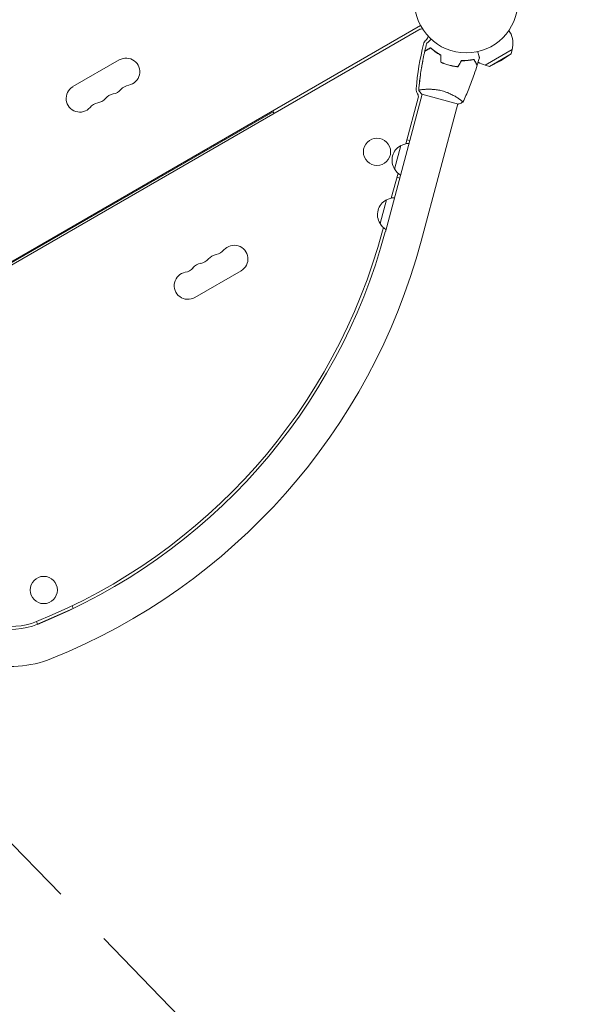
# Model space of a CAD drawing. Units: millimetres. Extents: x -5052 to 3627, y -3292 to 4689.
# Drawn here: x 1561 to 2153, y -489 to 522 of the extents above; entities that cross this region are included whole.
import ezdxf

# ---------------------------------------------------------------- set-up
doc = ezdxf.new("R2010")
doc.units = ezdxf.units.MM
doc.header["$LTSCALE"] = 20
doc.linetypes.add('HIDDEN', pattern=[9.525, 6.35, -3.175])
for name, color, linetype in [('2d', 230, 'Continuous'), ('AS-Free_Space', 31, 'HIDDEN'), ('AS-Free_Space_Hatch', 31, 'HIDDEN')]:
    doc.layers.add(name, color=color, linetype=linetype)

msp = doc.modelspace()

# ---------------------------------------------------------------- hatches: boundary and pattern name
at = {"layer": 'AS-Free_Space_Hatch'}
h = msp.add_hatch(dxfattribs=at)
h.set_pattern_fill('ANSI31', color=256, scale=100)
h.set_pattern_definition([(315, (-459, 3189), (224.506, 224.506), [])])
edge = h.paths.add_edge_path()
edge.add_arc((541, 3189), 1000, 90, 180, ccw=False)
edge.add_arc((541, 3189), 1000, 0, 90, ccw=False)
edge.add_line((1541, 3189), (1541, 1091))
edge.add_arc((541, 1091), 1000, -33.0588, 0, ccw=False)
edge.add_arc((541, 0), 1000, 0, 33.0588, ccw=False)
edge.add_line((1541, 0), (1541, -312.3))
edge.add_line((1541, -312.3), (2288.9, -1083.3))
edge.add_arc((1571.1, -1779.6), 1000, -45.8695, 44.1305, ccw=False)
edge.add_arc((1571.1, -1779.6), 1000, 224.1305, 314.1305, ccw=False)
edge.add_line((853.4, -2475.8), (105.5, -1704.9))
edge.add_arc((1541, -312.3), 2000, 180, 224.1305, ccw=False)
edge.add_line((-459, -312.3), (-459, 0))
edge.add_arc((541, 0), 1000, 146.9412, 180, ccw=False)
edge.add_arc((541, 1091), 1000, 180, 213.0588, ccw=False)
edge.add_line((-459, 1091), (-459, 3189))
edge = h.paths.add_edge_path()
edge.add_arc((-2705, -491), 500, 0, 360)

# ---------------------------------------------------------------- linework, layer by layer
at = {"layer": '2d', "lineweight": 0}
for p, q in [((1972.2, 516.3), (1354.3, 159.5)), ((1970.4, 511.7), (1356.5, 157.3)), ((2062.8, 511.1), (2063.9, 509.3)), ((2038.4, 475.4), (2066.2, 491.4)), ((2042.8, 474.2), (2065, 487.1)), ((2054.3, 479.9), (2065, 487.1)), ((2065, 487.1), (2066.2, 491.4)), ((1662.9, 480.9), (1615.3, 453.4)), ((2042.8, 474.2), (2038.4, 475.4)), ((2054.3, 479.9), (2042.8, 474.2)), ((1936, 304.4), (1973.8, 445.5)), ((1973.3, 445.6), (2011, 435.5)), ((1975.1, 450.5), (1975.1, 450.5)), ((1957.1, 394.7), (1969.7, 441.9)), ((1972.7, 294.6), (2010.5, 435.6)), ((1355.1, 158.8), (1820.7, 427.6)), ((1820.7, 427.6), (1821.7, 425.9)), ((1961.1, 398.1), (1958.2, 398.9)), ((1750.1, 386.9), (1749.6, 387.7)), ((1945.4, 368.7), (1951.9, 392.8)), ((1731, 375.9), (1730.5, 376.7)), ((1732.8, 376.9), (1732.3, 377.8)), ((1942.1, 338.9), (1949, 364.5)), ((1947.8, 360.3), (1950.7, 359.5)), ((1930.5, 312.9), (1937, 337.1)), ((1933.1, 305.2), (1934, 308.7)), ((1740.3, 236.9), (1787.9, 264.4)), ((1615.6, -82.4), (1614.4, -79.8)), ((1579, -98.6), (1615.6, -82.4)), ((1577.8, -96), (1579, -98.6))]:
    msp.add_line(p, q, dxfattribs=at)
for centre, radius in [((2019, 541), 53), ((1927.4, 386.4), 14), ((1585.3, -63.5), 14)]:
    msp.add_circle(centre, radius, dxfattribs=at)
for centre, radius, start, end in [((1973.6, 506.2), 6.46, 83.7505, 120), ((2044, 497.8), 23, 343.5613, 30), ((2269.4, 424.7), 303, 166.1848, 174.9593), ((1983, 495.1), 8, 130.3814, 166.1848), ((1973.6, 506.2), 6.46, 310.3814, 351.2247), ((1669.9, 468.7), 14, 280.8901, 120), ((2044, 497.8), 23, 236.4263, 256.4387), ((1675.2, 441.2), 14, 100.8901, 139.1099), ((1622.3, 441.2), 14, 120, 319.1099), ((1659.3, 432.1), 14, 100.8901, 139.1099), ((1654, 459.6), 14, 280.8901, 319.1099), ((1975.6, 450.6), 8, 174.9593, 214.6621), ((1964.9, 443.2), 5, 345, 34.6621), ((1643.4, 422.9), 14, 100.8901, 139.1099), ((1638.1, 450.4), 14, 280.8901, 319.1099), ((1960.6, 378.1), 17, 91.0156, 120.8135), ((1959.8, 377.8), 17, 117.6679, 212.3321), ((1960.3, 377.1), 17, 209.1865, 238.9844), ((1944.9, 322), 17, 117.6679, 212.3321), ((1945.6, 322.3), 17, 91.0156, 120.8135), ((1353.5, 460.5), 600, 291.9589, 345), ((1353.5, 460.5), 603, 291.9589, 345), ((1945.4, 321.3), 17, 209.1865, 238.9844), ((1353.5, 460.5), 641, 291.9589, 345), ((1759.7, 294.8), 14, 280.8901, 319.1099), ((1780.9, 276.5), 14, 300, 139.1099), ((1743.8, 285.6), 14, 280.8901, 319.1099), ((1765, 267.3), 14, 100.8901, 139.1099), ((1728, 276.5), 14, 280.8901, 319.1099), ((1749.1, 258.2), 14, 100.8901, 139.1099), ((1733.3, 249), 14, 100.8901, 300), ((1552.5, -32.9), 71, 255, 291.9589), ((1552.5, -32.9), 68, 255, 291.9589), ((1552.5, -32.9), 109, 255, 291.9589)]:
    msp.add_arc(centre, radius, start, end, dxfattribs=at)
for points in [[(1976.5, 490), (1977.1, 492.5), (1977.8, 495.1), (1978.4, 497.7)], [(1976.5, 490), (1976.5, 490), (1976.5, 490), (1976.5, 490)], [(1976.5, 489.7), (1976.5, 489.7), (1976.5, 489.7), (1976.5, 489.7)], [(1992.8, 478.5), (1992.8, 480.9), (1992.8, 483.3), (1992.8, 485.8)], [(1993, 478.6), (1993, 481), (1993, 483.5), (1993, 485.9)], [(2010.4, 473.9), (2011.7, 476), (2012.9, 478.1), (2014.1, 480.2)], [(2010.6, 473.7), (2011.8, 475.8), (2013, 477.9), (2014.2, 480)], [(2030.2, 475.3), (2030.2, 475.3), (2030.2, 475.3), (2030.2, 475.3)], [(2032.5, 483.1), (2031.8, 480.6), (2031.1, 478.1), (2030.3, 475.6)], [(2030.3, 475.6), (2030.3, 475.6), (2030.3, 475.6), (2030.3, 475.6)], [(1970.2, 449.5), (1970.2, 449.5), (1970.2, 449.5), (1970.2, 449.5)], [(1970.2, 449.5), (1970.2, 449.5), (1970.2, 449.5), (1970.2, 449.5)], [(1970.2, 449.5), (1970.2, 449.5), (1970.2, 449.5), (1970.2, 449.5)], [(1973.3, 445.6), (1972.2, 446.9), (1971.1, 448.2), (1970.2, 449.5)], [(1971.6, 450), (1971.8, 450.1), (1972.1, 450.1), (1972.3, 450.1)]]:
    msp.add_open_spline(points, degree=3, dxfattribs=at)
for points, knots in [([(1978.4, 497.7), (1978.4, 497.7), (1978.4, 497.7), (1978.4, 497.7), (1978.4, 497.7), (1978.5, 497.7), (1978.5, 497.7), (1978.5, 497.7), (1978.5, 497.7), (1978.5, 497.8), (1978.6, 497.8), (1978.9, 498.1), (1979.2, 498.4), (1979.8, 499), (1980, 499.2), (1980.4, 499.6), (1980.6, 499.9), (1981.4, 500.6), (1981.9, 501.2), (1982.7, 501.9), (1982.8, 502), (1983, 502.2)], [0.03093242, 0.03093242, 0.03093242, 0.03093242, 0.03756195, 0.03756195, 0.04131815, 0.04131815, 0.04225719, 0.04225719, 0.04319624, 0.04319624, 0.04507434, 0.04507434, 0.04883054, 0.04883054, 0.05070863, 0.05070863, 0.05258673, 0.05258673, 0.05634293, 0.05634293, 0.05718751, 0.05718751, 0.05718751, 0.05718751]), ([(1978.4, 497.7), (1978.4, 497.7), (1978.4, 497.7), (1978.4, 497.7), (1978.4, 497.7), (1978.5, 497.7), (1978.5, 497.7), (1978.5, 497.7)], [0.032466378, 0.032466378, 0.032466378, 0.032466378, 0.03756195, 0.03756195, 0.041318145, 0.041318145, 0.042083011, 0.042083011, 0.042083011, 0.042083011]), ([(1970.2, 449.6), (1970.4, 451.5), (1970.6, 453.4), (1971.3, 460.5), (1972, 465.6), (1973.6, 475.9), (1974.6, 481), (1975.9, 487.2), (1976.2, 488.5), (1976.5, 489.7)], [0.059167, 0.059167, 0.059167, 0.059167, 5.873196, 5.873196, 21.52615, 21.52615, 37.17571, 37.17571, 40.96327, 40.96327, 40.96327, 40.96327]), ([(1982.4, 493.3), (1981.7, 493), (1981.1, 492.6), (1980, 491.9), (1979.4, 491.6), (1978.7, 491.2), (1978.5, 491.1), (1978.1, 490.8), (1977.9, 490.7), (1977.4, 490.4), (1977.1, 490.3), (1976.8, 490.1), (1976.8, 490.1), (1976.7, 490), (1976.7, 490), (1976.6, 490), (1976.6, 490), (1976.6, 490), (1976.6, 490), (1976.6, 490), (1976.6, 490), (1976.6, 490), (1976.5, 490), (1976.5, 490)], [0, 0, 0, 0, 0.0035063, 0.0035063, 0.0070126, 0.0070126, 0.00876575, 0.00876575, 0.0105189, 0.0105189, 0.0140252, 0.0140252, 0.01577835, 0.01577835, 0.01665493, 0.01665493, 0.0175315, 0.0175315, 0.02103781, 0.02103781, 0.02454411, 0.02454411, 0.0274484, 0.0274484, 0.0274484, 0.0274484]), ([(1982.4, 493.1), (1981.7, 492.7), (1981.1, 492.3), (1979.9, 491.7), (1979.4, 491.4), (1978.7, 491), (1978.5, 490.8), (1978, 490.6), (1977.9, 490.5), (1977.3, 490.2), (1977.1, 490), (1976.8, 489.9), (1976.7, 489.8), (1976.6, 489.8), (1976.6, 489.7), (1976.5, 489.7), (1976.5, 489.7), (1976.5, 489.7), (1976.5, 489.7), (1976.5, 489.7), (1976.5, 489.7), (1976.5, 489.7)], [0, 0, 0, 0, 0.00350666, 0.00350666, 0.00701332, 0.00701332, 0.00876665, 0.00876665, 0.01051997, 0.01051997, 0.01402663, 0.01402663, 0.01577996, 0.01577996, 0.01753329, 0.01753329, 0.02103995, 0.02103995, 0.02454661, 0.02454661, 0.02744921, 0.02744921, 0.02744921, 0.02744921]), ([(1993, 485.9), (1991.8, 486.5), (1990.8, 487.1), (1988.8, 488.3), (1987.9, 489), (1986.5, 489.9), (1986.1, 490.2), (1985.3, 490.9), (1984.9, 491.2), (1983.7, 492.1), (1983.1, 492.8), (1982.4, 493.3)], [0, 0, 0, 0, 0.00404294, 0.00404294, 0.00808588, 0.00808588, 0.01010735, 0.01010735, 0.01212882, 0.01212882, 0.01617176, 0.01617176, 0.01617176, 0.01617176]), ([(1993, 485.9), (1991.8, 486.5), (1990.8, 487.1), (1988.8, 488.3), (1987.9, 489), (1986.5, 489.9), (1986.1, 490.2), (1985.3, 490.9), (1984.9, 491.2), (1983.7, 492.1), (1983.1, 492.8), (1982.4, 493.3)], [0, 0, 0, 0, 0.00404294, 0.00404294, 0.00808588, 0.00808588, 0.01010735, 0.01010735, 0.01212882, 0.01212882, 0.01617176, 0.01617176, 0.01617176, 0.01617176]), ([(1992.8, 485.8), (1991.7, 486.3), (1990.6, 486.9), (1988.7, 488.2), (1987.7, 488.8), (1986, 490), (1985.2, 490.7), (1983.7, 491.9), (1983, 492.5), (1982.4, 493.1)], [0, 0, 0, 0, 0.00398181, 0.00398181, 0.00796362, 0.00796362, 0.01194542, 0.01194542, 0.01592723, 0.01592723, 0.01592723, 0.01592723]), ([(2030.9, 489.3), (2030.9, 489.1), (2031, 489), (2031.3, 488), (2031.5, 487.2), (2031.7, 486.1), (2031.8, 485.8), (2032, 485.2), (2032.1, 484.9), (2032.2, 484.4), (2032.3, 484.2), (2032.4, 483.8), (2032.4, 483.6), (2032.5, 483.4), (2032.5, 483.3), (2032.5, 483.2), (2032.5, 483.2), (2032.5, 483.2), (2032.5, 483.2), (2032.5, 483.2), (2032.5, 483.2), (2032.5, 483.2), (2032.5, 483.1), (2032.5, 483.1)], [0.0029229, 0.0029229, 0.0029229, 0.0029229, 0.00379004, 0.00379004, 0.00758008, 0.00758008, 0.0094751, 0.0094751, 0.01137012, 0.01137012, 0.01326514, 0.01326514, 0.01516016, 0.01516016, 0.01705518, 0.01705518, 0.01800269, 0.01800269, 0.0189502, 0.0189502, 0.02274024, 0.02274024, 0.02935902, 0.02935902, 0.02935902, 0.02935902]), ([(1973.1, 472.8), (1973.3, 473.4), (1973.4, 474.1), (1973.8, 476.7), (1974.2, 478.7), (1974.6, 480.7)], [23.590272, 23.590272, 23.590272, 23.590272, 25.653135, 25.653135, 31.661226, 31.661226, 31.661226, 31.661226]), ([(1992.8, 478.5), (1994.1, 477.8), (1995.5, 477.3), (1997.7, 476.4), (1998.4, 476.2), (1999.9, 475.7), (2000.7, 475.5), (2001.4, 475.3)], [0, 0, 0, 0, 0.004702909, 0.004702909, 0.007054363, 0.007054363, 0.009405818, 0.009405818, 0.009405818, 0.009405818]), ([(1993, 478.6), (1994.3, 478), (1995.7, 477.4), (1997.8, 476.6), (1998.5, 476.4), (2000, 475.9), (2000.7, 475.7), (2001.5, 475.5)], [0, 0, 0, 0, 0.004616902, 0.004616902, 0.006925353, 0.006925353, 0.009233803, 0.009233803, 0.009233803, 0.009233803]), ([(1993, 478.6), (1994.3, 478), (1995.7, 477.4), (1997.8, 476.6), (1998.5, 476.4), (2000, 475.9), (2000.7, 475.7), (2001.5, 475.5)], [0, 0, 0, 0, 0.004616902, 0.004616902, 0.006925353, 0.006925353, 0.009233803, 0.009233803, 0.009233803, 0.009233803]), ([(2001.4, 475.3), (2003, 474.9), (2004.5, 474.5), (2006.8, 474.2), (2007.5, 474), (2009.1, 473.9), (2009.8, 473.8), (2010.6, 473.7)], [0.009405818, 0.009405818, 0.009405818, 0.009405818, 0.01410835, 0.01410835, 0.016459616, 0.016459616, 0.018810883, 0.018810883, 0.018810883, 0.018810883]), ([(2001.5, 475.5), (2003, 475.1), (2004.5, 474.7), (2006.7, 474.4), (2007.5, 474.3), (2009, 474.1), (2009.7, 474), (2010.4, 473.9)], [0.009233803, 0.009233803, 0.009233803, 0.009233803, 0.013850802, 0.013850802, 0.016159301, 0.016159301, 0.0184678, 0.0184678, 0.0184678, 0.0184678]), ([(2001.5, 475.5), (2003, 475.1), (2004.5, 474.7), (2006.7, 474.4), (2007.5, 474.3), (2009, 474.1), (2009.7, 474), (2010.4, 473.9)], [0.009233803, 0.009233803, 0.009233803, 0.009233803, 0.013850802, 0.013850802, 0.016159301, 0.016159301, 0.0184678, 0.0184678, 0.0184678, 0.0184678]), ([(2014.1, 480.2), (2015.3, 480.2), (2016.6, 480.2), (2018.9, 480.3), (2020, 480.3), (2021.6, 480.5), (2022.2, 480.6), (2023.2, 480.7), (2023.7, 480.8), (2025.2, 481), (2026.1, 481.2), (2026.9, 481.4)], [0, 0, 0, 0, 0.00404294, 0.00404294, 0.00808588, 0.00808588, 0.01010735, 0.01010735, 0.01212882, 0.01212882, 0.01617176, 0.01617176, 0.01617176, 0.01617176]), ([(2014.1, 480.2), (2015.3, 480.2), (2016.6, 480.2), (2018.9, 480.3), (2020, 480.3), (2021.6, 480.5), (2022.2, 480.6), (2023.2, 480.7), (2023.7, 480.8), (2025.2, 481), (2026.1, 481.2), (2026.9, 481.4)], [0, 0, 0, 0, 0.00404294, 0.00404294, 0.00808588, 0.00808588, 0.01010735, 0.01010735, 0.01212882, 0.01212882, 0.01617176, 0.01617176, 0.01617176, 0.01617176]), ([(2014.2, 480), (2015.4, 480), (2016.6, 480), (2018.9, 480.1), (2020, 480.1), (2022.2, 480.4), (2023.2, 480.5), (2025.1, 480.8), (2026, 481), (2026.8, 481.2)], [0, 0, 0, 0, 0.00398181, 0.00398181, 0.00796362, 0.00796362, 0.01194542, 0.01194542, 0.01592723, 0.01592723, 0.01592723, 0.01592723]), ([(2030.2, 475.3), (2029.3, 472.1), (2028.2, 469), (2025.5, 461), (2023.6, 456.1), (2019.8, 446.6), (2017.7, 442), (2015.6, 437.4)], [0, 0, 0, 0, 10.001335, 10.001335, 25.652861, 25.652861, 40.963078, 40.963078, 40.963078, 40.963078]), ([(2026.8, 481.2), (2027.2, 480.5), (2027.6, 479.9), (2028.3, 478.7), (2028.6, 478.2), (2029, 477.5), (2029.1, 477.3), (2029.3, 476.9), (2029.4, 476.7), (2029.7, 476.1), (2029.9, 475.9), (2030.1, 475.6), (2030.1, 475.5), (2030.2, 475.4), (2030.2, 475.4), (2030.2, 475.3), (2030.2, 475.3), (2030.2, 475.3), (2030.2, 475.3), (2030.2, 475.3), (2030.2, 475.3), (2030.2, 475.3)], [0, 0, 0, 0, 0.00350666, 0.00350666, 0.00701332, 0.00701332, 0.00876665, 0.00876665, 0.01051997, 0.01051997, 0.01402663, 0.01402663, 0.01577996, 0.01577996, 0.01753329, 0.01753329, 0.02103995, 0.02103995, 0.02454661, 0.02454661, 0.02744921, 0.02744921, 0.02744921, 0.02744921]), ([(2026.9, 481.4), (2027.3, 480.7), (2027.7, 480.1), (2028.3, 479), (2028.7, 478.4), (2029.1, 477.7), (2029.2, 477.5), (2029.4, 477.1), (2029.5, 476.9), (2029.8, 476.4), (2030, 476.1), (2030.2, 475.8), (2030.2, 475.8), (2030.2, 475.7), (2030.3, 475.7), (2030.3, 475.6), (2030.3, 475.6), (2030.3, 475.6), (2030.3, 475.6), (2030.3, 475.6), (2030.3, 475.6), (2030.3, 475.6), (2030.3, 475.6), (2030.3, 475.6)], [0, 0, 0, 0, 0.0035063, 0.0035063, 0.0070126, 0.0070126, 0.00876575, 0.00876575, 0.0105189, 0.0105189, 0.0140252, 0.0140252, 0.01577835, 0.01577835, 0.01665493, 0.01665493, 0.0175315, 0.0175315, 0.02103781, 0.02103781, 0.02454411, 0.02454411, 0.0274484, 0.0274484, 0.0274484, 0.0274484]), ([(1970.2, 449.6), (1970.5, 452.9), (1970.8, 456.1), (1971.5, 461.3), (1971.7, 463.2), (1972, 465.1)], [0.059167, 0.059167, 0.059167, 0.059167, 10.001334, 10.001334, 15.767542, 15.767542, 15.767542, 15.767542]), ([(1970.2, 449.5), (1970.2, 449.5), (1970.2, 449.5), (1970.2, 449.5), (1970.2, 449.5), (1970.2, 449.6), (1970.2, 449.6), (1970.3, 449.7), (1970.3, 449.7), (1970.5, 449.8), (1970.9, 449.9), (1971.7, 450), (1972, 450.1), (1972.7, 450.2), (1973.1, 450.3), (1974.4, 450.4), (1975.4, 450.5), (1976.8, 450.6), (1977.1, 450.6), (1977.7, 450.7), (1978, 450.7), (1979, 450.7), (1979.6, 450.7), (1981, 450.7), (1981.6, 450.7), (1982.7, 450.7), (1983.1, 450.7), (1983.9, 450.6), (1984.2, 450.6), (1986.2, 450.5), (1987.7, 450.3), (1990.2, 449.9), (1991, 449.8), (1992.7, 449.4), (1993.5, 449.2), (1994.4, 449)], [0.12220864, 0.12220864, 0.12220864, 0.12220864, 0.12268837, 0.12268837, 0.12524335, 0.12524335, 0.12652085, 0.12652085, 0.12779834, 0.12779834, 0.13290832, 0.13290832, 0.13546331, 0.13546331, 0.1380183, 0.1380183, 0.14312827, 0.14312827, 0.14440577, 0.14440577, 0.14568326, 0.14568326, 0.14823825, 0.14823825, 0.15079324, 0.15079324, 0.15207073, 0.15207073, 0.15334823, 0.15334823, 0.15845821, 0.15845821, 0.16101319, 0.16101319, 0.16356818, 0.16356818, 0.16356818, 0.16356818]), ([(1994.4, 449), (1995.2, 448.8), (1996, 448.5), (1997.6, 448), (1998.4, 447.7), (1999.6, 447.3), (2000, 447.1), (2000.7, 446.8), (2001.1, 446.6), (2002.2, 446.1), (2003, 445.8), (2004.3, 445.1), (2005, 444.8), (2006.3, 444.1), (2006.9, 443.8), (2008.7, 442.7), (2009.7, 442.1), (2011.1, 441.1), (2011.6, 440.8), (2012.4, 440.2), (2012.8, 440), (2013.8, 439.2), (2014.3, 438.7), (2015, 438.2), (2015.1, 438), (2015.4, 437.8), (2015.5, 437.7), (2015.6, 437.5), (2015.6, 437.5), (2015.6, 437.4), (2015.6, 437.4), (2015.6, 437.4), (2015.6, 437.4), (2015.6, 437.4), (2015.6, 437.4), (2015.6, 437.4)], [0.16356818, 0.16356818, 0.16356818, 0.16356818, 0.1661247, 0.1661247, 0.16868122, 0.16868122, 0.16995948, 0.16995948, 0.17123774, 0.17123774, 0.17379425, 0.17379425, 0.17635077, 0.17635077, 0.17890729, 0.17890729, 0.18402032, 0.18402032, 0.18657684, 0.18657684, 0.18913336, 0.18913336, 0.19424639, 0.19424639, 0.19680291, 0.19680291, 0.19935943, 0.19935943, 0.20063769, 0.20063769, 0.20191595, 0.20191595, 0.20447247, 0.20447247, 0.20490292, 0.20490292, 0.20490292, 0.20490292]), ([(2015.6, 437.4), (2014.4, 436.8), (2013, 436.2), (2011.4, 435.6), (2011.2, 435.6), (2011, 435.5)], [0, 0, 0, 0, 4.405135, 4.405135, 5.108724, 5.108724, 5.108724, 5.108724]), ([(2014.3, 438.8), (2014.4, 438.6), (2014.6, 438.5), (2015, 438.2), (2015.1, 438), (2015.4, 437.8), (2015.5, 437.7), (2015.6, 437.5), (2015.6, 437.5), (2015.6, 437.4), (2015.6, 437.4), (2015.6, 437.4), (2015.6, 437.4), (2015.6, 437.4), (2015.6, 437.4), (2015.6, 437.4)], [0.19243018, 0.19243018, 0.19243018, 0.19243018, 0.19424639, 0.19424639, 0.19680291, 0.19680291, 0.19935943, 0.19935943, 0.20063769, 0.20063769, 0.20191595, 0.20191595, 0.20447247, 0.20447247, 0.20490292, 0.20490292, 0.20490292, 0.20490292])]:
    msp.add_open_spline(points, degree=3, knots=knots, dxfattribs=at)
at = {"layer": 'AS-Free_Space', "flags": 128}
msp.add_lwpolyline([(-459, 3189, -0.414214), (541, 4189, -0.414214), (1541, 3189), (1541, 1091, -0.145255), (1379.1, 545.5, -0.145255), (1541, 0), (1541, -312.3), (2288.9, -1083.3, -0.414214), (2267.4, -2497.3, -0.414214), (853.4, -2475.8), (105.5, -1704.9, -0.194971), (-459, -312.3), (-459, 0, -0.145255), (-297.1, 545.5, -0.145255), (-459, 1091)], format="xyb", close=True, dxfattribs=at)

doc.saveas('drawing.dxf')
